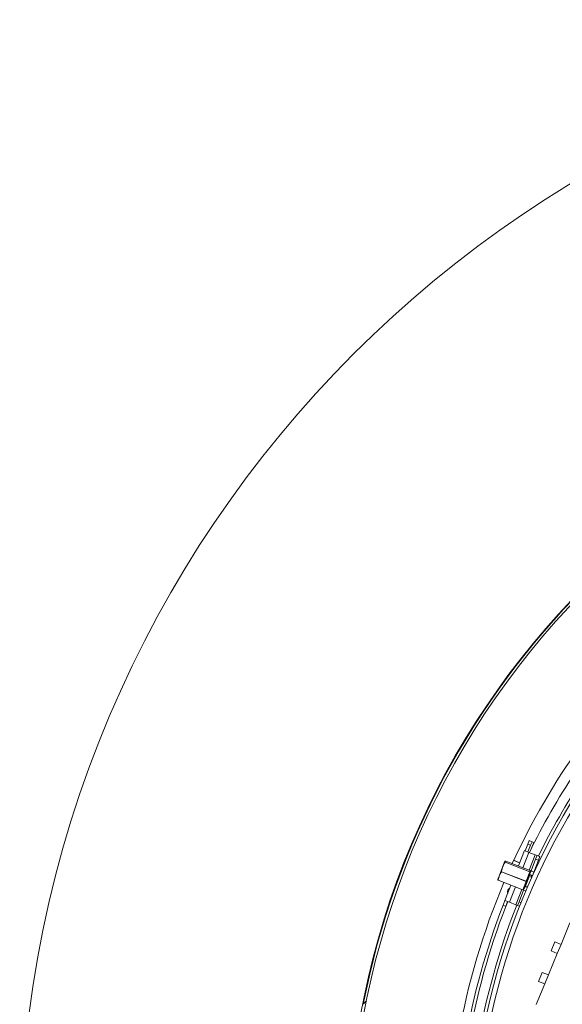
# Model space of a CAD drawing. Units: millimetres. Extents: x 7 to 294, y 7 to 211.
# Drawn here: x 94 to 108, y 48 to 73 of the extents above; entities that cross this region are included whole.
import ezdxf

# ---------------------------------------------------------------- set-up
doc = ezdxf.new("R2010")
doc.units = ezdxf.units.MM

msp = doc.modelspace()

# ---------------------------------------------------------------- linework, layer by layer
at = {"color": 7, "linetype": 'Continuous', "lineweight": 15}
for p, q in [((107.2620087, 51.90397404), (107.33181188, 52.07561594)), ((107.33181188, 52.07561594), (107.3694837, 52.16824873)), ((107.40128647, 52.04736208), (107.33181188, 52.07561594)), ((107.33192954, 51.87681747), (107.40128647, 52.04736208)), ((107.3694837, 52.16824873), (107.4389583, 52.13999487)), ((107.4389583, 52.13999487), (107.40128647, 52.04736208)), ((107.48527469, 52.12115895), (107.4389583, 52.13999487)), ((107.49731478, 52.1162625), (107.48527469, 52.12115895)), ((107.24195761, 51.91176169), (107.0886272, 51.51697725)), ((107.35847781, 51.86650638), (107.24195761, 51.91176169)), ((107.52160609, 51.80314895), (107.35847781, 51.86650638)), ((107.56821417, 51.78504682), (107.52160609, 51.80314895)), ((107.53200993, 51.69183066), (107.56821417, 51.78504682)), ((107.56821417, 51.78504682), (107.63812629, 51.75789364)), ((107.63812629, 51.75789364), (107.60192205, 51.66467748)), ((106.73604362, 51.62148192), (106.56678877, 51.18569637)), ((106.75101084, 51.61174782), (106.75208177, 51.61450519)), ((107.38257267, 51.36645538), (106.75101084, 51.61174782)), ((106.75208177, 51.61450519), (107.38364361, 51.36921274)), ((107.39483145, 51.39801842), (106.76326962, 51.64331086)), ((107.39484228, 51.39804631), (106.76328045, 51.64333875)), ((107.11991263, 51.59752881), (106.97080465, 51.66185753)), ((107.53200993, 51.69183066), (107.41434613, 51.38887814)), ((107.46142293, 51.2926823), (107.56506377, 51.52018741)), ((107.60192205, 51.66467748), (107.48425825, 51.36172496)), ((107.60192205, 51.66467748), (107.53200993, 51.69183066)), ((107.54869898, 51.52764245), (107.56506377, 51.52018741)), ((106.65724728, 51.37033196), (106.6554479, 51.36569904)), ((107.28700973, 51.1204066), (106.6554479, 51.36569904)), ((106.65724728, 51.37033196), (107.28880911, 51.12503951)), ((107.37814188, 51.29566198), (107.26047808, 50.99270946)), ((107.28880911, 51.12503951), (107.38257267, 51.36645538)), ((107.38650503, 51.36276961), (107.29274147, 51.12135375)), ((107.37814188, 51.29566198), (107.41434613, 51.38887814)), ((107.448054, 51.2685088), (107.37814188, 51.29566198)), ((107.38364361, 51.36921274), (107.38257267, 51.36645538)), ((107.38364361, 51.36921274), (107.39483145, 51.39801842)), ((107.39769288, 51.39157528), (107.38650503, 51.36276961)), ((107.39986443, 51.35159168), (107.38914457, 51.35575517)), ((107.42269283, 51.26796911), (107.39911552, 51.28751603)), ((107.40445023, 51.22792423), (107.42671437, 51.2767969)), ((107.41434613, 51.38887814), (107.48425825, 51.36172496)), ((107.42451714, 51.21166929), (107.46142293, 51.2926823)), ((107.48425825, 51.36172496), (107.448054, 51.2685088)), ((107.45804111, 51.2942229), (107.46142293, 51.2926823)), ((107.55573609, 51.49971195), (107.55706852, 51.49910496)), ((106.57214373, 51.1512133), (106.56918729, 51.15489234)), ((106.5721329, 51.15118541), (107.20369473, 50.90589296)), ((106.57287218, 51.15308886), (107.20443401, 50.90779641)), ((106.89747965, 51.02482391), (106.74414923, 50.63003948)), ((107.20443401, 50.90779641), (107.28700973, 51.1204066)), ((107.29274147, 51.12135375), (107.21016575, 50.90874356)), ((107.28700973, 51.1204066), (107.28880911, 51.12503951)), ((107.22427384, 50.8994933), (107.10661004, 50.59654078)), ((107.22427384, 50.8994933), (107.26047808, 50.99270946)), ((107.27899589, 50.87823979), (107.22427384, 50.8994933)), ((107.22803568, 50.94094325), (107.23875553, 50.93677976)), ((107.26047808, 50.99270946), (107.31839049, 50.97021685)), ((107.28145172, 50.98456351), (107.3237004, 50.98250405)), ((106.74414923, 50.63003948), (106.69721342, 50.50919245)), ((106.69721342, 50.50919245), (106.76712554, 50.48203927)), ((106.86066943, 50.58478417), (106.74414923, 50.63003948)), ((106.81406135, 50.6028863), (106.76712554, 50.48203927)), ((106.81449654, 50.60271727), (106.76712554, 50.48203927)), ((107.02379771, 50.52142674), (106.86066943, 50.58478417)), ((107.07040579, 50.50332462), (107.02379771, 50.52142674)), ((107.07040579, 50.50332462), (107.10661004, 50.59654078)), ((107.11745707, 50.48505036), (107.07040579, 50.50332462)), ((107.10661004, 50.59654078), (107.15460878, 50.57789854)), ((108.41092093, 50.05748779), (108.18363431, 49.50584929)), ((108.02183024, 49.57251596), (107.92659215, 49.34136729)), ((108.18363431, 49.50584929), (108.02183024, 49.57251596)), ((108.08839621, 49.27470062), (108.18363431, 49.50584929)), ((108.08839621, 49.27470062), (107.86110959, 48.72306212)), ((107.92659215, 49.34136729), (108.08839621, 49.27470062)), ((107.69930552, 48.78972879), (107.60406743, 48.55858012)), ((107.86110959, 48.72306212), (107.69930552, 48.78972879)), ((107.54829345, 47.96383829), (107.76587149, 48.49191346)), ((107.60406743, 48.55858012), (107.76587149, 48.49191346)), ((107.76587149, 48.49191346), (107.86110959, 48.72306212)), ((103.19060181, 48.05645692), (103.11095915, 47.97630027))]:
    msp.add_line(p, q, dxfattribs=at)
at = {"color": 8, "linetype": 'Continuous', "lineweight": 15}
for p, q in [((107.42351816, 51.96930329), (107.48527469, 52.12115895)), ((107.35847781, 51.86650638), (107.2051474, 51.47172195)), ((107.52160609, 51.80314895), (107.36827568, 51.40836452)), ((106.76326962, 51.64331086), (106.76328045, 51.64333875)), ((107.11956076, 51.59662284), (106.97039548, 51.66097628)), ((107.38914457, 51.35575517), (107.22803568, 50.94094325)), ((107.38610921, 51.29256755), (107.2718776, 50.99845199)), ((107.39484228, 51.39804631), (107.39483145, 51.39801842)), ((106.5721329, 51.15118541), (106.57287218, 51.15308886)), ((107.2718776, 50.99845199), (107.26844541, 50.98961503)), ((107.01399985, 50.9795686), (106.86066943, 50.58478417)), ((107.17712813, 50.91621117), (107.02379771, 50.52142674)), ((107.20443401, 50.90779641), (107.20369473, 50.90589296))]:
    msp.add_line(p, q, dxfattribs=at)
at = {"color": 7, "linetype": 'Continuous', "lineweight": 15, "flags": 128}
for points in [[(107.38650503, 51.36276961), (107.38655759, 51.36317029), (107.38642902, 51.36362515), (107.38612425, 51.36411669), (107.38565501, 51.36462603), (107.38503932, 51.36513359), (107.38430084, 51.36561987), (107.38346796, 51.36606618), (107.38257267, 51.36645538)], [(107.28700973, 51.1204066), (107.28793959, 51.12010642), (107.28887487, 51.11992375), (107.28977962, 51.11986559), (107.29061909, 51.11993419), (107.29136101, 51.12012691), (107.29197686, 51.12043634), (107.29244299, 51.12085059), (107.29274147, 51.12135375)], [(107.29274147, 51.12135375), (107.29279403, 51.12175443), (107.29266545, 51.12220928), (107.29236069, 51.12270082), (107.29189144, 51.12321016), (107.29127575, 51.12371773), (107.29053728, 51.12420401), (107.28970439, 51.12465032), (107.28880911, 51.12503951)], [(107.20443401, 50.90779641), (107.20536387, 50.90749624), (107.20629915, 50.90731356), (107.2072039, 50.90725541), (107.20804337, 50.90732401), (107.20878529, 50.90751673), (107.20940114, 50.90782616), (107.20986727, 50.90824041), (107.21016575, 50.90874356)]]:
    msp.add_lwpolyline(points, dxfattribs=at)
at = {"color": 7, "linetype": 'Continuous', "lineweight": 15}
for radius in [29.25, 20.8375]:
    msp.add_circle((123.54603441, 43.96527496), radius, dxfattribs=at)
for centre, radius, start, end in [((123.54603441, 43.96527496), 20.825, 101.473504674, 168.895078373), ((123.54603441, 43.96527496), 20.7625, 112.775297677, 202.174702323), ((123.54603441, 43.96527496), 17.675, 132.430844143, 167.542142286), ((123.54603441, 43.96527496), 17.55, 132.430844143, 167.542142286), ((123.54603441, 43.96527496), 18.275, 144.373041663, 155.382787683), ((123.54603441, 43.96527496), 18, 146.463084941, 153.979297702), ((123.54603441, 43.96527496), 17.75, 146.530781897, 153.911600746), ((106.83677208, 51.58235997), 0.10805901, 154.452405901, 158.774316321), ((106.75046896, 51.60977295), 0.00499953, 71.180118614, 135.847417513), ((106.74692437, 51.60696407), 0.00629155, 49.494711728, 90.387112191), ((106.76147024, 51.63867794), 0.005, 68.774316321, 90.704778634), ((106.76146342, 51.63905009), 0.0046278, 67.027307171, 90.677107019), ((106.65570898, 51.36147249), 0.00899203, 80.149736626, 112.086340421), ((106.65915547, 51.37175478), 0.00710056, 195.940651056, 238.523344801), ((107.3818527, 51.36456043), 0.00498511, 338.946768262, 68.945736347), ((107.39095478, 51.36041597), 0.005, 158.774316321, 248.774316321), ((107.39304054, 51.39336611), 0.00498511, 338.946768262, 68.945736347), ((107.39303207, 51.3933855), 0.005, 338.774316321, 68.774316321), ((123.54603441, 43.96527496), 18.275, 157.03979444, 182.814284962), ((106.66751723, 51.14657442), 0.10805901, 158.774316321, 166.109693219), ((106.57310478, 51.15777643), 0.00469334, 210.387139256, 267.159294696), ((106.5737401, 51.15560954), 0.00468851, 182.532770026, 226.675288898), ((106.57394311, 51.15584622), 0.005, 226.843854009, 248.774316321), ((106.91620283, 50.85357674), 0.1075, 116.427960034, 201.120672608), ((107.20550494, 50.91055377), 0.005, 248.774316321, 338.774316321), ((107.22622546, 50.93628244), 0.005, 68.774316321, 158.774316321), ((123.54603441, 43.96527496), 18.075, 158.774316321, 181.774316321), ((123.54603441, 43.96527496), 17.75, 158.355838055, 182.192794587), ((123.54603441, 43.96527496), 18, 158.774316321, 181.774316321)]:
    msp.add_arc(centre, radius, start, end, dxfattribs=at)
for points, knots in [([(106.65232794, 51.36980467), (106.65429042, 51.38368471), (106.66041643, 51.42701228), (106.68816772, 51.4950522), (106.71389184, 51.56469453), (106.73882781, 51.6014), (106.74688186, 51.61325548)], [0, 0, 0, 0, 0.160175632, 0.4999998851, 0.8385052921, 1, 1, 1, 1]), ([(106.75101084, 51.61174782), (106.74320529, 51.60011991), (106.7188679, 51.56386453), (106.69351903, 51.49503884), (106.66580617, 51.42724859), (106.65931277, 51.38406751), (106.65724728, 51.37033196)], [0, 0, 0, 0, 0.1603612879, 0.5000000734, 0.8409541559, 1, 1, 1, 1]), ([(106.74688186, 51.61325548), (106.74515271, 51.61484499), (106.73713284, 51.62221722), (106.74061717, 51.6294161), (106.74154818, 51.63934192), (106.75236792, 51.64119047), (106.75424029, 51.64151036)], [0, 0, 0, 0, 0.1056850522, 0.49017244786, 0.91177381646, 1, 1, 1, 1]), ([(106.76326962, 51.64331086), (106.76013727, 51.64297009), (106.74830336, 51.64168264), (106.74681218, 51.63219139), (106.74309964, 51.62404915), (106.75049935, 51.61618659), (106.75208177, 51.61450519)], [0, 0, 0, 0, 0.142959581, 0.540096603, 0.9016497701, 1, 1, 1, 1]), ([(106.56905618, 51.15540235), (106.56975273, 51.16323117), (106.5729834, 51.19954161), (106.59763281, 51.26192867), (106.62088472, 51.32730526), (106.64570526, 51.3608533), (106.65232794, 51.36980467)], [0, 0, 0, 0, 0.0992156424, 0.4601670084, 0.8559604508, 1, 1, 1, 1]), ([(106.6554479, 51.36569904), (106.64896192, 51.35672357), (106.6244581, 51.32281452), (106.60128108, 51.2574881), (106.57692984, 51.1962068), (106.57358704, 51.16068515), (106.57287218, 51.15308886)], [0, 0, 0, 0, 0.142959581, 0.540096603, 0.9016497701, 1, 1, 1, 1]), ([(106.56391698, 51.17224635), (106.56265065, 51.16966178), (106.56068735, 51.16565468), (106.5668636, 51.15808839), (106.56905618, 51.15540235)], [0, 0, 0, 0, 0.6449983864, 1, 1, 1, 1])]:
    msp.add_open_spline(points, degree=3, knots=knots, dxfattribs=at)

doc.saveas('drawing.dxf')
